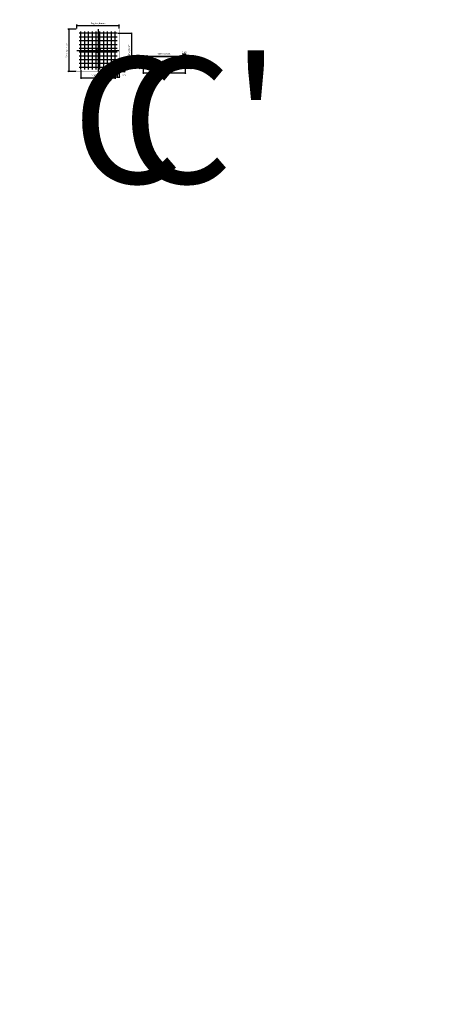
# Model space of a CAD drawing. Units: metres. Extents: x -219007 to 1033433, y -220374 to 1179607.
# Drawn here: x 1032867 to 1032877, y 709698 to 709721 of the extents above; entities that cross this region are included whole.
import ezdxf
from ezdxf import colors
from ezdxf.entities.mleader import LeaderData, LeaderLine
from ezdxf.math import Vec2, Vec3

# ---------------------------------------------------------------- set-up
doc = ezdxf.new("R2010")
doc.units = ezdxf.units.M
doc.linetypes.add('CENTER', pattern=[2, 1.25, -0.25, 0.25, -0.25])
doc.linetypes.add('DASHED', pattern=[0.75, 0.5, -0.25])
for name, color, linetype in [('C-LINEA MEDIA', 2, 'Continuous'), ('C-REFUERZO', 5, 'Continuous'), ('G- COTAS', 3, 'Continuous'), ('G-COTAS', 3, 'Continuous'), ('G-EJES', 1, 'CENTER'), ('G-TÍTULOS', 5, 'Continuous')]:
    doc.layers.add(name, color=color, linetype=linetype)
doc.styles.add('COTAS', font='romans.shx')
doc.styles.get("Standard").update_dxf_attribs({"font": 'simplex.shx'})
doc.styles.add('VARIOS', font='romans.shx', dxfattribs={"width": 0.85})
doc.dimstyles.new('ID-20', dxfattribs={"dimscale": 0.02, "dimtxt": 2.5, "dimasz": 1, "dimexe": 1, "dimexo": 1, "dimgap": 1.25, "dimtad": 1, "dimzin": 1, "dimdsep": 46, "dimtxsty": 'COTAS', "dimblk1": 'OBLIQUE', "dimblk2": 'OBLIQUE', "dimsah": 1, "dimcen": 1, "dimclrd": 256, "dimclre": 256, "dimclrt": 7, "dimadec": 0, "dimazin": 0, "dimtfac": 1, "dimtix": 1, "dimtmove": 2, "dimatfit": 0, "dimfxl": 1, "dimtolj": 1, "dimtzin": 0, "dimarcsym": 0})

# ---------------------------------------------------------------- blocks, each defined once
blk = doc.blocks.new('_Oblique')
at = {"color": 0, "linetype": 'ByBlock', "lineweight": -2}
blk.add_line((-0.5, -0.5), (0.5, 0.5), dxfattribs=at)
blk = doc.blocks.new('*D261')
at = {"layer": 'Defpoints', "color": 0, "transparency": 16777216}
for p in [(1032868.091, 709720.704), (1032867.896, 709719.704), (1032868.091, 709719.704)]:
    blk.add_point(p, dxfattribs=at)
at = {"layer": 'G-COTAS', "color": 7, "lineweight": -2, "transparency": 16777216}
for p, q in [((1032868.071, 709720.704), (1032867.876, 709720.704)), ((1032867.896, 709720.704), (1032867.896, 709719.704)), ((1032868.071, 709719.704), (1032867.876, 709719.704))]:
    blk.add_line(p, q, dxfattribs=at)
at = {"layer": 'G-COTAS', "color": 7, "lineweight": -2, "transparency": 16777216, "xscale": 0.02, "yscale": 0.02, "zscale": 0.02}
for p, rotation in [((1032867.896, 709720.704), 90), ((1032867.896, 709719.704), 270)]:
    blk.add_blockref('_Oblique', p, dxfattribs=dict(at, rotation=rotation))
at = {"layer": 'G-COTAS', "color": 7, "lineweight": 5, "transparency": 16777216, "insert": (1032867.845, 709720.204), "char_height": 0.04, "attachment_point": 5, "rotation": 90, "style": 'COTAS'}
blk.add_mtext('\\A1;Según planos', dxfattribs=at)
blk = doc.blocks.new('*D274')
at = {"layer": 'Defpoints', "color": 0, "transparency": 16777216}
for p in [(1032868.091, 709720.704), (1032869.091, 709720.795), (1032869.091, 709720.704)]:
    blk.add_point(p, dxfattribs=at)
at = {"layer": 'G-COTAS', "color": 7, "lineweight": -2, "transparency": 16777216}
for p, q in [((1032868.091, 709720.724), (1032868.091, 709720.815)), ((1032868.091, 709720.795), (1032869.091, 709720.795)), ((1032869.091, 709720.724), (1032869.091, 709720.815))]:
    blk.add_line(p, q, dxfattribs=at)
at = {"layer": 'G-COTAS', "color": 7, "lineweight": -2, "transparency": 16777216, "xscale": 0.02, "yscale": 0.02, "zscale": 0.02, "rotation": 180}
blk.add_blockref('_Oblique', (1032868.091, 709720.795), dxfattribs=at)
at = {"layer": 'G-COTAS', "color": 7, "lineweight": -2, "transparency": 16777216, "xscale": 0.02, "yscale": 0.02, "zscale": 0.02}
blk.add_blockref('_Oblique', (1032869.091, 709720.795), dxfattribs=at)
at = {"layer": 'G-COTAS', "color": 7, "lineweight": 5, "transparency": 16777216, "insert": (1032868.591, 709720.847), "char_height": 0.04, "attachment_point": 5, "style": 'COTAS'}
blk.add_mtext('\\A1;Según planos', dxfattribs=at)
blk = doc.blocks.new('*D287')
at = {"layer": 'Defpoints', "color": 0, "transparency": 16777216}
for p in [(1032868.906, 709719.754), (1032869.091, 709719.704), (1032869.214, 709719.704)]:
    blk.add_point(p, dxfattribs=at)
at = {"layer": 'G-COTAS', "color": 7, "lineweight": -2, "transparency": 16777216}
for p, q in [((1032868.926, 709719.754), (1032869.234, 709719.754)), ((1032869.214, 709719.754), (1032869.214, 709719.704)), ((1032869.111, 709719.704), (1032869.234, 709719.704))]:
    blk.add_line(p, q, dxfattribs=at)
at = {"layer": 'G-COTAS', "color": 7, "lineweight": -2, "transparency": 16777216, "xscale": 0.02, "yscale": 0.02, "zscale": 0.02}
for p, rotation in [((1032869.214, 709719.754), 90), ((1032869.214, 709719.704), 270)]:
    blk.add_blockref('_Oblique', p, dxfattribs=dict(at, rotation=rotation))
at = {"layer": 'G-COTAS', "color": 7, "lineweight": 5, "transparency": 16777216, "insert": (1032869.223, 709719.732), "char_height": 0.04, "attachment_point": 5, "rotation": 90, "style": 'COTAS'}
blk.add_mtext('\\A1;0.05', dxfattribs=at)
blk = doc.blocks.new('*D300')
at = {"layer": 'Defpoints', "color": 0, "transparency": 16777216}
for p in [(1032868.186, 709719.754), (1032868.996, 709719.754), (1032868.996, 709719.551)]:
    blk.add_point(p, dxfattribs=at)
at = {"layer": 'G-COTAS', "color": 7, "lineweight": -2, "transparency": 16777216}
for p, q in [((1032868.186, 709719.734), (1032868.186, 709719.531)), ((1032868.186, 709719.551), (1032868.996, 709719.551)), ((1032868.996, 709719.734), (1032868.996, 709719.531))]:
    blk.add_line(p, q, dxfattribs=at)
at = {"layer": 'G-COTAS', "color": 7, "lineweight": -2, "transparency": 16777216, "xscale": 0.02, "yscale": 0.02, "zscale": 0.02, "rotation": 180}
blk.add_blockref('_Oblique', (1032868.186, 709719.551), dxfattribs=at)
at = {"layer": 'G-COTAS', "color": 7, "lineweight": -2, "transparency": 16777216, "xscale": 0.02, "yscale": 0.02, "zscale": 0.02}
blk.add_blockref('_Oblique', (1032868.996, 709719.551), dxfattribs=at)
at = {"layer": 'G-COTAS', "color": 7, "lineweight": 5, "transparency": 16777216, "insert": (1032868.591, 709719.606), "char_height": 0.04, "attachment_point": 5, "style": 'COTAS'}
blk.add_mtext('\\A1;10#3 c/9 cm.', dxfattribs=at)
blk = doc.blocks.new('*D313')
at = {"layer": 'Defpoints', "color": 0, "transparency": 16777216}
for p in [(1032869.041, 709720.609), (1032869.041, 709719.799), (1032869.382, 709719.799)]:
    blk.add_point(p, dxfattribs=at)
at = {"layer": 'G-COTAS', "color": 7, "lineweight": -2, "transparency": 16777216}
for p, q in [((1032869.061, 709720.609), (1032869.402, 709720.609)), ((1032869.382, 709720.609), (1032869.382, 709719.799)), ((1032869.061, 709719.799), (1032869.402, 709719.799))]:
    blk.add_line(p, q, dxfattribs=at)
at = {"layer": 'G-COTAS', "color": 7, "lineweight": -2, "transparency": 16777216, "xscale": 0.02, "yscale": 0.02, "zscale": 0.02}
for p, rotation in [((1032869.382, 709720.609), 90), ((1032869.382, 709719.799), 270)]:
    blk.add_blockref('_Oblique', p, dxfattribs=dict(at, rotation=rotation))
at = {"layer": 'G-COTAS', "color": 7, "lineweight": 5, "transparency": 16777216, "insert": (1032869.327, 709720.204), "char_height": 0.04, "attachment_point": 5, "rotation": 90, "style": 'COTAS'}
blk.add_mtext('\\A1;10#3 c/9 cm.', dxfattribs=at)
blk = doc.blocks.new('*D326')
at = {"layer": 'Defpoints', "color": 0, "transparency": 16777216}
for p in [(1032869.041, 709719.799), (1032869.091, 709719.704), (1032869.091, 709719.572)]:
    blk.add_point(p, dxfattribs=at)
at = {"layer": 'G-COTAS', "color": 7, "lineweight": -2, "transparency": 16777216}
for p, q in [((1032869.041, 709719.779), (1032869.041, 709719.552)), ((1032869.041, 709719.572), (1032869.021, 709719.572)), ((1032869.041, 709719.572), (1032869.091, 709719.572)), ((1032869.091, 709719.684), (1032869.091, 709719.552)), ((1032869.091, 709719.572), (1032869.111, 709719.572))]:
    blk.add_line(p, q, dxfattribs=at)
at = {"layer": 'G-COTAS', "color": 7, "lineweight": -2, "transparency": 16777216, "xscale": 0.02, "yscale": 0.02, "zscale": 0.02}
blk.add_blockref('_Oblique', (1032869.041, 709719.572), dxfattribs=at)
at = {"layer": 'G-COTAS', "color": 7, "lineweight": -2, "transparency": 16777216, "xscale": 0.02, "yscale": 0.02, "zscale": 0.02, "rotation": 180}
blk.add_blockref('_Oblique', (1032869.091, 709719.572), dxfattribs=at)
at = {"layer": 'G-COTAS', "color": 7, "lineweight": 5, "transparency": 16777216, "insert": (1032869.197, 709719.619), "char_height": 0.04, "attachment_point": 5, "style": 'COTAS'}
blk.add_mtext('\\A1;0.05', dxfattribs=at)
blk = doc.blocks.new('*D339')
at = {"layer": 'Defpoints', "color": 0, "transparency": 16777216}
for p in [(1032869.66, 709720.029), (1032869.575, 709719.779), (1032869.66, 709719.779)]:
    blk.add_point(p, dxfattribs=at)
at = {"layer": 'G- COTAS', "color": 7, "lineweight": -2, "transparency": 16777216}
for p, q in [((1032869.64, 709720.029), (1032869.555, 709720.029)), ((1032869.575, 709720.029), (1032869.575, 709719.779)), ((1032869.64, 709719.779), (1032869.555, 709719.779))]:
    blk.add_line(p, q, dxfattribs=at)
at = {"layer": 'G- COTAS', "color": 7, "lineweight": -2, "transparency": 16777216, "xscale": 0.02, "yscale": 0.02, "zscale": 0.02}
for p, rotation in [((1032869.575, 709720.029), 90), ((1032869.575, 709719.779), 270)]:
    blk.add_blockref('_Oblique', p, dxfattribs=dict(at, rotation=rotation))
at = {"layer": 'G- COTAS', "color": 7, "lineweight": 5, "transparency": 16777216, "insert": (1032869.53, 709719.904), "char_height": 0.04, "attachment_point": 5, "rotation": 90, "style": 'COTAS'}
blk.add_mtext('\\A1;0.25', dxfattribs=at)
blk = doc.blocks.new('*D352')
at = {"layer": 'Defpoints', "color": 0, "transparency": 16777216}
for p in [(1032870.115, 709719.863), (1032870.205, 709719.905), (1032870.205, 709719.863)]:
    blk.add_point(p, dxfattribs=at)
at = {"layer": 'G- COTAS', "color": 7, "lineweight": -2, "transparency": 16777216}
for p, q in [((1032870.115, 709719.905), (1032870.095, 709719.905)), ((1032870.115, 709719.883), (1032870.115, 709719.925)), ((1032870.115, 709719.905), (1032870.205, 709719.905)), ((1032870.205, 709719.883), (1032870.205, 709719.925)), ((1032870.205, 709719.905), (1032870.225, 709719.905))]:
    blk.add_line(p, q, dxfattribs=at)
at = {"layer": 'G- COTAS', "color": 7, "lineweight": -2, "transparency": 16777216, "xscale": 0.02, "yscale": 0.02, "zscale": 0.02}
blk.add_blockref('_Oblique', (1032870.115, 709719.905), dxfattribs=at)
at = {"layer": 'G- COTAS', "color": 7, "lineweight": -2, "transparency": 16777216, "xscale": 0.02, "yscale": 0.02, "zscale": 0.02, "rotation": 180}
blk.add_blockref('_Oblique', (1032870.205, 709719.905), dxfattribs=at)
at = {"layer": 'G- COTAS', "color": 7, "lineweight": 5, "transparency": 16777216, "insert": (1032870.16, 709719.95), "char_height": 0.04, "attachment_point": 5, "style": 'COTAS'}
blk.add_mtext('\\A1;0.09', dxfattribs=at)
blk = doc.blocks.new('*D365')
at = {"layer": 'Defpoints', "color": 0, "transparency": 16777216}
for p in [(1032870.66, 709720.109), (1032870.66, 709720.029), (1032870.61, 709719.954)]:
    blk.add_point(p, dxfattribs=at)
at = {"layer": 'G- COTAS', "color": 7, "lineweight": -2, "transparency": 16777216}
for p, q in [((1032870.61, 709720.109), (1032870.59, 709720.109)), ((1032870.61, 709719.974), (1032870.61, 709720.129)), ((1032870.61, 709720.109), (1032870.66, 709720.109)), ((1032870.66, 709720.049), (1032870.66, 709720.129)), ((1032870.66, 709720.109), (1032870.68, 709720.109))]:
    blk.add_line(p, q, dxfattribs=at)
at = {"layer": 'G- COTAS', "color": 7, "lineweight": -2, "transparency": 16777216, "xscale": 0.02, "yscale": 0.02, "zscale": 0.02}
blk.add_blockref('_Oblique', (1032870.61, 709720.109), dxfattribs=at)
at = {"layer": 'G- COTAS', "color": 7, "lineweight": -2, "transparency": 16777216, "xscale": 0.02, "yscale": 0.02, "zscale": 0.02, "rotation": 180}
blk.add_blockref('_Oblique', (1032870.66, 709720.109), dxfattribs=at)
at = {"layer": 'G- COTAS', "color": 7, "lineweight": 5, "transparency": 16777216, "insert": (1032870.635, 709720.154), "char_height": 0.04, "attachment_point": 5, "style": 'COTAS'}
blk.add_mtext('\\A1;0.05', dxfattribs=at)
blk = doc.blocks.new('*D378')
at = {"layer": 'Defpoints', "color": 0, "transparency": 16777216}
for p in [(1032869.66, 709719.779), (1032870.66, 709719.779), (1032870.66, 709719.671)]:
    blk.add_point(p, dxfattribs=at)
at = {"layer": 'G- COTAS', "color": 7, "lineweight": -2, "transparency": 16777216}
for p, q in [((1032869.66, 709719.759), (1032869.66, 709719.651)), ((1032870.66, 709719.759), (1032870.66, 709719.651)), ((1032869.66, 709719.671), (1032870.66, 709719.671))]:
    blk.add_line(p, q, dxfattribs=at)
at = {"layer": 'G- COTAS', "color": 7, "lineweight": -2, "transparency": 16777216, "xscale": 0.02, "yscale": 0.02, "zscale": 0.02, "rotation": 180}
blk.add_blockref('_Oblique', (1032869.66, 709719.671), dxfattribs=at)
at = {"layer": 'G- COTAS', "color": 7, "lineweight": -2, "transparency": 16777216, "xscale": 0.02, "yscale": 0.02, "zscale": 0.02}
blk.add_blockref('_Oblique', (1032870.66, 709719.671), dxfattribs=at)
at = {"layer": 'G- COTAS', "color": 7, "lineweight": 5, "transparency": 16777216, "insert": (1032870.16, 709719.722), "char_height": 0.04, "attachment_point": 5, "style": 'COTAS'}
blk.add_mtext('\\A1;Según planos', dxfattribs=at)
blk = doc.blocks.new('*D391')
at = {"layer": 'Defpoints', "color": 0, "transparency": 16777216}
for p in [(1032870.61, 709719.854), (1032870.66, 709719.779), (1032870.785, 709719.779)]:
    blk.add_point(p, dxfattribs=at)
at = {"layer": 'G- COTAS', "color": 7, "lineweight": -2, "transparency": 16777216}
for p, q in [((1032870.63, 709719.854), (1032870.805, 709719.854)), ((1032870.68, 709719.779), (1032870.805, 709719.779)), ((1032870.785, 709719.854), (1032870.785, 709719.779))]:
    blk.add_line(p, q, dxfattribs=at)
at = {"layer": 'G- COTAS', "color": 7, "lineweight": -2, "transparency": 16777216, "xscale": 0.02, "yscale": 0.02, "zscale": 0.02}
for p, rotation in [((1032870.785, 709719.854), 90), ((1032870.785, 709719.779), 270)]:
    blk.add_blockref('_Oblique', p, dxfattribs=dict(at, rotation=rotation))
at = {"layer": 'G- COTAS', "color": 7, "lineweight": 5, "transparency": 16777216, "insert": (1032870.801, 709719.816), "char_height": 0.04, "attachment_point": 5, "rotation": 90, "style": 'COTAS'}
blk.add_mtext('\\A1;0.075', dxfattribs=at)
blk = doc.blocks.new('*D404')
at = {"layer": 'Defpoints', "color": 0, "transparency": 16777216}
for p in [(1032870.565, 709720.067), (1032869.755, 709719.863), (1032870.565, 709719.863)]:
    blk.add_point(p, dxfattribs=at)
at = {"layer": 'G-COTAS', "color": 7, "lineweight": -2, "transparency": 16777216}
for p, q in [((1032869.755, 709719.883), (1032869.755, 709720.087)), ((1032869.755, 709720.067), (1032870.565, 709720.067)), ((1032870.565, 709719.883), (1032870.565, 709720.087))]:
    blk.add_line(p, q, dxfattribs=at)
at = {"layer": 'G-COTAS', "color": 7, "lineweight": -2, "transparency": 16777216, "xscale": 0.02, "yscale": 0.02, "zscale": 0.02, "rotation": 180}
blk.add_blockref('_Oblique', (1032869.755, 709720.067), dxfattribs=at)
at = {"layer": 'G-COTAS', "color": 7, "lineweight": -2, "transparency": 16777216, "xscale": 0.02, "yscale": 0.02, "zscale": 0.02}
blk.add_blockref('_Oblique', (1032870.565, 709720.067), dxfattribs=at)
at = {"layer": 'G-COTAS', "color": 7, "lineweight": 5, "transparency": 16777216, "insert": (1032870.16, 709720.122), "char_height": 0.04, "attachment_point": 5, "style": 'COTAS'}
blk.add_mtext('\\A1;10#3 c/9 cm.', dxfattribs=at)

msp = doc.modelspace()

# ---------------------------------------------------------------- linework, layer by layer
for radius in [0.0508, 0.0381]:
    msp.add_circle((1032868.59077, 709720.20439), radius)
at = {"layer": 'C-LINEA MEDIA', "color": 7, "const_width": 0.005}
for points in [[(1032868.09077, 709719.70439), (1032868.09077, 709720.70439), (1032869.09077, 709720.70439), (1032869.09077, 709719.70439)], [(1032869.65969, 709719.77883), (1032870.65969, 709719.77883), (1032870.65969, 709720.02883), (1032869.65969, 709720.02883)]]:
    msp.add_lwpolyline(points, close=True, dxfattribs=at)
at = {"layer": 'C-REFUERZO', "color": 1}
for p, q in [((1032869.04077, 709720.60939), (1032868.14077, 709720.60939)), ((1032869.04077, 709720.51939), (1032868.14077, 709720.51939)), ((1032868.18577, 709719.75439), (1032868.18577, 709720.65439)), ((1032868.27577, 709719.75439), (1032868.27577, 709720.65439)), ((1032868.36577, 709719.75439), (1032868.36577, 709720.65439)), ((1032868.45577, 709719.75439), (1032868.45577, 709720.65439)), ((1032868.54577, 709719.75439), (1032868.54577, 709720.65439)), ((1032868.63577, 709719.75439), (1032868.63577, 709720.65439)), ((1032868.72577, 709719.75439), (1032868.72577, 709720.65439)), ((1032868.81577, 709719.75439), (1032868.81577, 709720.65439)), ((1032868.90577, 709719.75439), (1032868.90577, 709720.65439)), ((1032868.99577, 709719.75439), (1032868.99577, 709720.65439)), ((1032869.04077, 709720.42939), (1032868.14077, 709720.42939)), ((1032869.04077, 709720.33939), (1032868.14077, 709720.33939)), ((1032869.04077, 709720.24939), (1032868.14077, 709720.24939)), ((1032869.04077, 709720.15939), (1032868.14077, 709720.15939)), ((1032869.04077, 709720.06939), (1032868.14077, 709720.06939)), ((1032869.04077, 709719.97939), (1032868.14077, 709719.97939)), ((1032869.04077, 709719.88939), (1032868.14077, 709719.88939)), ((1032869.04077, 709719.79939), (1032868.14077, 709719.79939))]:
    msp.add_line(p, q, dxfattribs=at)
msp.add_lwpolyline([(1032870.60969, 709719.95383), (1032870.60969, 709719.85383), (1032869.70969, 709719.85383), (1032869.70969, 709719.95383)], dxfattribs=at)
for centre in [(1032869.75469, 709719.86336), (1032869.84469, 709719.86336), (1032869.93469, 709719.86336), (1032870.02469, 709719.86336), (1032870.11469, 709719.86336), (1032870.20469, 709719.86336), (1032870.29469, 709719.86336), (1032870.38469, 709719.86336), (1032870.47469, 709719.86336), (1032870.56469, 709719.86336)]:
    msp.add_circle(centre, 0.00953, dxfattribs=at)
at = {"layer": 'G-EJES', "color": 252, "linetype": 'DASHED', "ltscale": 2}
for points in [[(1032868.59077, 709720.70439), (1032868.59077, 709719.70439)], [(1032868.09077, 709720.20439), (1032869.09077, 709720.20439)]]:
    msp.add_lwpolyline(points, dxfattribs=at)

# ---------------------------------------------------------------- texts
at = {"layer": 'G-TÍTULOS', "color": 7, "char_height": 3, "width": 666.904118, "attachment_point": 1, "style": 'VARIOS'}
for s, insert in [('C', (1032867.97581, 709720.04734)), ("C'", (1032869.15815, 709720.04734))]:
    msp.add_mtext(s, dxfattribs=dict(at, insert=insert))

# ---------------------------------------------------------------- dimensions: what is measured, and where the dimension line sits
at = {"layer": 'G- COTAS', "lineweight": 5}
dim = msp.add_linear_dim(base=(1032869.57523, 709719.77883), p1=(1032869.65969, 709720.02883), p2=(1032869.65969, 709719.77883), angle=90, dimstyle='ID-20', override={"dimscale": 0, "dimtxt": 2, "dimclrd": 7, "dimclre": 7, "dimtix": 1, "dimtofl": 1, "dimtmove": 1, "dimatfit": 0}, dxfattribs=at)
dim.commit()
dim.dimension.update_dxf_attribs({"geometry": '*D339', "text_midpoint": (1032869.53023, 709719.90383)})
for base, p1, p2, picture, middle in [((1032870.20469, 709719.90487), (1032870.11469, 709719.86336), (1032870.20469, 709719.86336), '*D352', (1032870.15969, 709719.94987)), ((1032870.65969, 709720.10908), (1032870.60969, 709719.95383), (1032870.65969, 709720.02883), '*D365', (1032870.63469, 709720.15408))]:
    dim = msp.add_linear_dim(base=base, p1=p1, p2=p2, dimstyle='ID-20', override={"dimscale": 0, "dimtxt": 2, "dimclrd": 7, "dimclre": 7, "dimtix": 1, "dimtofl": 1, "dimtmove": 1, "dimatfit": 0}, dxfattribs=at)
    dim.commit()
    dim.dimension.update_dxf_attribs({"geometry": picture, "text_midpoint": middle})
dim = msp.add_linear_dim(base=(1032870.65969, 709719.67064), p1=(1032869.65969, 709719.77883), p2=(1032870.65969, 709719.77883), text='Según planos', dimstyle='ID-20', override={"dimscale": 0, "dimtxt": 2, "dimclrd": 7, "dimclre": 7, "dimtix": 1, "dimtofl": 1, "dimtmove": 1, "dimatfit": 0}, dxfattribs=at)
dim.commit()
dim.dimension.update_dxf_attribs({"geometry": '*D378', "text_midpoint": (1032870.15969, 709719.7223)})
dim = msp.add_linear_dim(base=(1032870.78483, 709719.77883), p1=(1032870.60969, 709719.85383), p2=(1032870.65969, 709719.77883), angle=90, dimstyle='ID-20', override={"dimscale": 0, "dimtxt": 2, "dimdec": 3, "dimclrd": 7, "dimclre": 7, "dimtix": 1, "dimtofl": 1, "dimtmove": 1, "dimatfit": 0}, dxfattribs=at)
dim.commit()
dim.dimension.update_dxf_attribs({"geometry": '*D391', "text_midpoint": (1032870.84553, 709719.81633), "dimtype": 160})
at = {"layer": 'G-COTAS', "lineweight": 5}
for base, p1, p2, angle, text, picture, middle in [((1032867.89618, 709719.70439), (1032868.09077, 709720.70439), (1032868.09077, 709719.70439), 90, 'Según planos', '*D261', (1032867.84451, 709720.20439)), ((1032869.38235, 709719.79939), (1032869.04077, 709720.60939), (1032869.04077, 709719.79939), 270, '10#3 c/9 cm.', '*D313', (1032869.32688, 709720.20439)), ((1032870.56469, 709720.06676), (1032869.75469, 709719.86336), (1032870.56469, 709719.86336), 0, '10#3 c/9 cm.', '*D404', (1032870.15969, 709720.12224))]:
    dim = msp.add_linear_dim(base=base, p1=p1, p2=p2, angle=angle, text=text, dimstyle='ID-20', override={"dimscale": 0, "dimtxt": 2, "dimclrd": 7, "dimclre": 7, "dimtix": 1, "dimtofl": 1, "dimtmove": 1, "dimatfit": 0}, dxfattribs=at)
    dim.commit()
    dim.dimension.update_dxf_attribs({"geometry": picture, "text_midpoint": middle})
for base, p1, p2, text, picture, middle in [((1032869.09077, 709720.79516), (1032868.09077, 709720.70439), (1032869.09077, 709720.70439), 'Según planos', '*D274', (1032868.59077, 709720.84683)), ((1032868.99577, 709719.55098), (1032868.18577, 709719.75439), (1032868.99577, 709719.75439), '10#3 c/9 cm.', '*D300', (1032868.59077, 709719.60646))]:
    dim = msp.add_linear_dim(base=base, p1=p1, p2=p2, text=text, dimstyle='ID-20', override={"dimscale": 0, "dimtxt": 2, "dimclrd": 7, "dimclre": 7, "dimtix": 1, "dimtofl": 1, "dimtmove": 1, "dimatfit": 0}, dxfattribs=at)
    dim.commit()
    dim.dimension.update_dxf_attribs({"geometry": picture, "text_midpoint": middle})
dim = msp.add_linear_dim(base=(1032869.21425, 709719.70439), p1=(1032868.90577, 709719.75439), p2=(1032869.09077, 709719.70439), angle=90, dimstyle='ID-20', override={"dimscale": 0, "dimtxt": 2, "dimclrd": 7, "dimclre": 7, "dimtix": 1, "dimtofl": 1, "dimtmove": 1, "dimatfit": 0}, dxfattribs=at)
dim.commit()
dim.dimension.update_dxf_attribs({"geometry": '*D287', "text_midpoint": (1032869.26807, 709719.73206), "dimtype": 160})
dim = msp.add_linear_dim(base=(1032869.09077, 709719.57227), p1=(1032869.04077, 709719.79939), p2=(1032869.09077, 709719.70439), dimstyle='ID-20', override={"dimscale": 0, "dimtxt": 2, "dimclrd": 7, "dimclre": 7, "dimtix": 1, "dimtofl": 1, "dimtmove": 1, "dimatfit": 0}, dxfattribs=at)
dim.commit()
dim.dimension.update_dxf_attribs({"geometry": '*D326', "text_midpoint": (1032869.19663, 709719.57405), "dimtype": 160})

# ---------------------------------------------------------------- leaders
at = {"color": 7, "lineweight": 5}
ml = msp.add_multileader_mtext('Standard', dxfattribs=at)
ml.set_content("\\A1;CORTE A-A'", color=7)
ml.set_leader_properties()
ml.build(insert=Vec2(0, 0))
ml.multileader.update_dxf_attribs({"text_left_attachment_type": 2, "text_right_attachment_type": 2, "dogleg_length": 2, "arrow_head_size": 0.04, "scale": 0.02})
ctx = ml.context
ctx.base_point, ctx.scale, ctx.char_height, ctx.arrow_head_size, ctx.landing_gap_size, ctx.plane_origin = Vec3(1033094.06177, 709959.48907), 0.02, 0.04, 0.04, 0.02, Vec3(1033094.97405, 709960.97269)
ctx.left_attachment, ctx.right_attachment = 2, 2
notes = []
notes.append((ctx, [(0, (0, 0, 0), (0, 0), (1, 0), 1, [])]))
ctx.mtext.insert, ctx.mtext.width, ctx.mtext.flow_direction = Vec3(1033094.08177, 709959.51288), 0.9811446, 5
ml = msp.add_multileader_mtext('Standard', dxfattribs=at)
ml.set_content("\\A1;CORTE A-A'", color=7)
ml.set_leader_properties()
ml.build(insert=Vec2(0, 0))
ml.multileader.update_dxf_attribs({"text_left_attachment_type": 2, "text_right_attachment_type": 2, "dogleg_length": 2, "arrow_head_size": 0.04, "scale": 0.02})
ctx = ml.context
ctx.base_point, ctx.scale, ctx.char_height, ctx.arrow_head_size, ctx.landing_gap_size, ctx.plane_origin = Vec3(1033094.06177, 709959.48907), 0.02, 0.04, 0.04, 0.02, Vec3(1033094.97405, 709960.97269)
ctx.left_attachment, ctx.right_attachment = 2, 2
notes.append((ctx, [(0, (0, 0, 0), (0, 0), (1, 0), 1, [])]))
ctx.mtext.insert, ctx.mtext.width, ctx.mtext.flow_direction = Vec3(1033094.08177, 709959.51288), 0.9811446, 5
ml = msp.add_multileader_mtext('Standard', dxfattribs=at)
ml.set_content("\\A1;SECCIÓN B-B'", color=7)
ml.set_leader_properties()
ml.build(insert=Vec2(0, 0))
ml.multileader.update_dxf_attribs({"text_left_attachment_type": 2, "text_right_attachment_type": 2, "dogleg_length": 2, "arrow_head_size": 0.04, "scale": 0.02})
ctx = ml.context
ctx.base_point, ctx.scale, ctx.char_height, ctx.arrow_head_size, ctx.landing_gap_size, ctx.plane_origin = Vec3(1033097.26909, 709951.93168), 0.02, 0.04, 0.04, 0.02, Vec3(1033098.19322, 709953.38255)
ctx.left_attachment, ctx.right_attachment = 2, 2
notes.append((ctx, [(0, (0, 0, 0), (0, 0), (1, 0), 1, [])]))
ctx.mtext.insert, ctx.mtext.width, ctx.mtext.flow_direction = Vec3(1033097.28909, 709951.95549), 0.9811446, 5
ml = msp.add_multileader_mtext('Standard', dxfattribs=at)
ml.set_content("\\A1;SECCIÓN A-A'", color=7)
ml.set_leader_properties()
ml.build(insert=Vec2(0, 0))
ml.multileader.update_dxf_attribs({"text_left_attachment_type": 2, "text_right_attachment_type": 2, "dogleg_length": 2, "arrow_head_size": 0.04, "scale": 0.02})
ctx = ml.context
ctx.base_point, ctx.scale, ctx.char_height, ctx.arrow_head_size, ctx.landing_gap_size, ctx.plane_origin = Vec3(1033096.76038, 709951.93168), 0.02, 0.04, 0.04, 0.02, Vec3(1033097.68451, 709953.38255)
ctx.left_attachment, ctx.right_attachment = 2, 2
notes.append((ctx, [(0, (0, 0, 0), (0, 0), (1, 0), 1, [])]))
ctx.mtext.insert, ctx.mtext.width, ctx.mtext.flow_direction = Vec3(1033096.78038, 709951.95549), 0.9811446, 5
ml = msp.add_multileader_mtext('Standard', dxfattribs=at)
ml.set_content("\\A1;SECCIÓN C-C'", color=7)
ml.set_leader_properties()
ml.build(insert=Vec2(0, 0))
ml.multileader.update_dxf_attribs({"text_left_attachment_type": 2, "text_right_attachment_type": 2, "dogleg_length": 2, "arrow_head_size": 0.04, "scale": 0.02})
ctx = ml.context
ctx.base_point, ctx.scale, ctx.char_height, ctx.arrow_head_size, ctx.landing_gap_size, ctx.plane_origin = Vec3(1033101.33384, 709950.92546), 0.02, 0.04, 0.04, 0.02, Vec3(1033102.30837, 709952.31047)
ctx.left_attachment, ctx.right_attachment = 2, 2
notes.append((ctx, [(0, (0, 0, 0), (0, 0), (1, 0), 1, [])]))
ctx.mtext.insert, ctx.mtext.width, ctx.mtext.flow_direction = Vec3(1033101.35384, 709950.94927), 0.9811446, 5
ml = msp.add_multileader_mtext('Standard', dxfattribs=at)
ml.set_content("\\A1;SECCIÓN B-B'", color=7)
ml.set_leader_properties()
ml.build(insert=Vec2(0, 0))
ml.multileader.update_dxf_attribs({"text_left_attachment_type": 2, "text_right_attachment_type": 2, "dogleg_length": 2, "arrow_head_size": 0.04, "scale": 0.02})
ctx = ml.context
ctx.base_point, ctx.scale, ctx.char_height, ctx.arrow_head_size, ctx.landing_gap_size, ctx.plane_origin = Vec3(1033102.49609, 709928.06653), 0.02, 0.04, 0.04, 0.02, Vec3(1033103.42022, 709929.5174)
ctx.left_attachment, ctx.right_attachment = 2, 2
notes.append((ctx, [(0, (0, 0, 0), (0, 0), (1, 0), 1, [])]))
ctx.mtext.insert, ctx.mtext.width, ctx.mtext.flow_direction = Vec3(1033102.51609, 709928.09034), 0.9811446, 5
ml = msp.add_multileader_mtext('Standard', dxfattribs=at)
ml.set_content("\\A1;SECCIÓN A-A'", color=7)
ml.set_leader_properties()
ml.build(insert=Vec2(0, 0))
ml.multileader.update_dxf_attribs({"text_left_attachment_type": 2, "text_right_attachment_type": 2, "dogleg_length": 2, "arrow_head_size": 0.04, "scale": 0.02})
ctx = ml.context
ctx.base_point, ctx.scale, ctx.char_height, ctx.arrow_head_size, ctx.landing_gap_size, ctx.plane_origin = Vec3(1033101.98737, 709928.06653), 0.02, 0.04, 0.04, 0.02, Vec3(1033102.91151, 709929.5174)
ctx.left_attachment, ctx.right_attachment = 2, 2
notes.append((ctx, [(0, (0, 0, 0), (0, 0), (1, 0), 1, [])]))
ctx.mtext.insert, ctx.mtext.width, ctx.mtext.flow_direction = Vec3(1033102.00737, 709928.09034), 0.9811446, 5
ml = msp.add_multileader_mtext('Standard', dxfattribs=at)
ml.set_content('\\A1;AMBOS LADOS', color=7)
ml.set_leader_properties()
ml.build(insert=Vec2(0, 0))
ml.multileader.update_dxf_attribs({"text_left_attachment_type": 2, "text_right_attachment_type": 2, "dogleg_length": 2, "arrow_head_size": 0.04, "scale": 0.02})
ctx = ml.context
ctx.base_point, ctx.scale, ctx.char_height, ctx.arrow_head_size, ctx.landing_gap_size, ctx.plane_origin, ctx.plane_x_axis, ctx.plane_y_axis = Vec3(1033106.02233, 709927.52848), 0.02, 0.04, 0.04, 0.02, Vec3(1033104.64113, 709928.50301), Vec3(0, 1), Vec3(-1, 0)
ctx.left_attachment, ctx.right_attachment = 2, 2
notes.append((ctx, [(0, (0, 0, 0), (0, 0), (1, 0), 1, [])]))
ctx.mtext.insert, ctx.mtext.text_direction, ctx.mtext.rotation, ctx.mtext.width, ctx.mtext.flow_direction = Vec3(1033106.00233, 709927.54848), Vec3(0, 1), 1.57079633, 0.9811446, 5
ml = msp.add_multileader_mtext('Standard', dxfattribs=at)
ml.set_content("\\A1;SECCIÓN C-C'", color=7)
ml.set_leader_properties()
ml.build(insert=Vec2(0, 0))
ml.multileader.update_dxf_attribs({"text_left_attachment_type": 2, "text_right_attachment_type": 2, "dogleg_length": 2, "arrow_head_size": 0.04, "scale": 0.02})
ctx = ml.context
ctx.base_point, ctx.scale, ctx.char_height, ctx.arrow_head_size, ctx.landing_gap_size, ctx.plane_origin = Vec3(1033106.56084, 709927.06031), 0.02, 0.04, 0.04, 0.02, Vec3(1033107.53536, 709928.44532)
ctx.left_attachment, ctx.right_attachment = 2, 2
notes.append((ctx, [(0, (0, 0, 0), (0, 0), (1, 0), 1, [])]))
ctx.mtext.insert, ctx.mtext.width, ctx.mtext.flow_direction = Vec3(1033106.58084, 709927.08412), 0.9811446, 5
ml = msp.add_multileader_mtext('Standard', dxfattribs=at)
ml.set_content('\\A1;AMBOS LADOS', color=7)
ml.set_leader_properties()
ml.build(insert=Vec2(0, 0))
ml.multileader.update_dxf_attribs({"text_left_attachment_type": 2, "text_right_attachment_type": 2, "dogleg_length": 2, "arrow_head_size": 0.04, "scale": 0.02})
ctx = ml.context
ctx.base_point, ctx.scale, ctx.char_height, ctx.arrow_head_size, ctx.landing_gap_size, ctx.plane_origin = Vec3(1033104.92802, 709927.02002), 0.02, 0.04, 0.04, 0.02, Vec3(1033105.90255, 709928.40122)
ctx.left_attachment, ctx.right_attachment = 2, 2
notes.append((ctx, [(0, (0, 0, 0), (0, 0), (1, 0), 1, [])]))
ctx.mtext.insert, ctx.mtext.width, ctx.mtext.flow_direction = Vec3(1033104.94802, 709927.04002), 0.9811446, 5
ml = msp.add_multileader_mtext('Standard', dxfattribs=at)
ml.set_content("\\A1;SECCIÓN C-C'", color=7)
ml.set_leader_properties()
ml.build(insert=Vec2(0, 0))
ml.multileader.update_dxf_attribs({"text_left_attachment_type": 2, "text_right_attachment_type": 2, "dogleg_length": 2, "arrow_head_size": 0.04, "scale": 0.02})
ctx = ml.context
ctx.base_point, ctx.scale, ctx.char_height, ctx.arrow_head_size, ctx.landing_gap_size, ctx.plane_origin = Vec3(1032869.9596, 709719.55123), 0.02, 0.04, 0.04, 0.02, Vec3(1032870.93413, 709720.93624)
ctx.left_attachment, ctx.right_attachment = 2, 2
notes.append((ctx, [(0, (0, 0, 0), (0, 0), (1, 0), 1, [])]))
ctx.mtext.insert, ctx.mtext.width, ctx.mtext.flow_direction = Vec3(1032869.9796, 709719.57504), 0.9811446, 5
for ctx, leaders in notes:
    for number, flags, end, landing, length, lines in leaders:
        leader = LeaderData()
        leader.index, (leader.has_last_leader_line, leader.has_dogleg_vector, leader.attachment_direction) = number, flags
        leader.last_leader_point, leader.dogleg_vector, leader.dogleg_length = Vec3(end), Vec3(landing), length
        for number, points, colour, breaks in lines:
            line = LeaderLine()
            line.index, line.vertices, line.color, line.breaks = number, Vec3.list(points), colors.encode_raw_color(colour), breaks
            leader.lines.append(line)
        ctx.leaders.append(leader)

doc.saveas('drawing.dxf')
